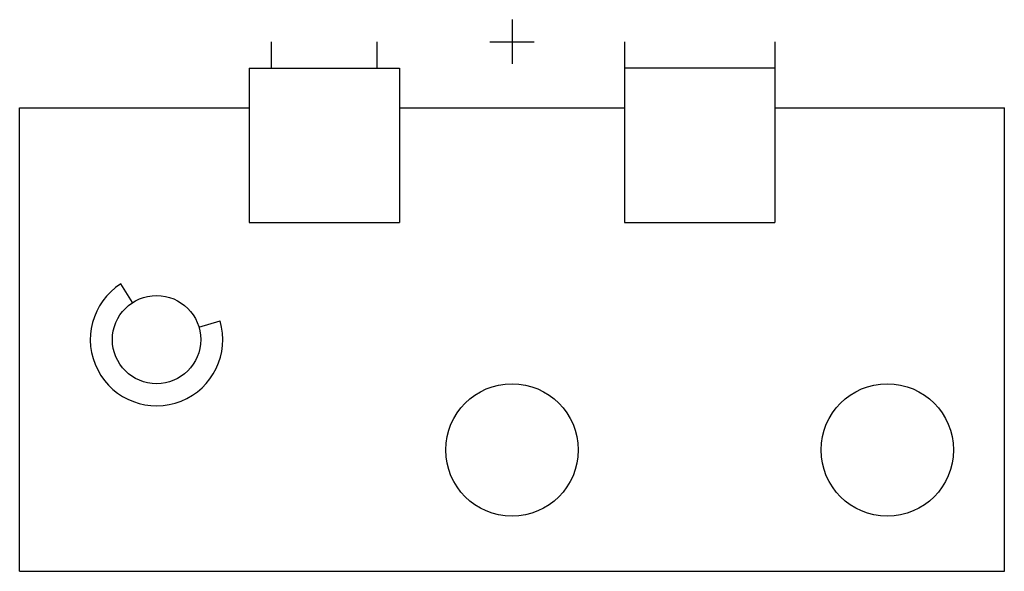
# Model space of a CAD drawing. Extents: x 159.12 to 160.88, y 199.06 to 200.04.
import ezdxf

# ---------------------------------------------------------------- set-up
doc = ezdxf.new("R2010")
doc.units = 0
doc.header["$LTSCALE"] = 10
doc.header["$MEASUREMENT"] = 0
doc.layers.get('0').update_dxf_attribs({"linetype": 'CONTINUOUS'})

msp = doc.modelspace()

# ---------------------------------------------------------------- linework, layer by layer
for p, q in [((160, 200.0394), (160, 199.9606)), ((159.5709, 199.9528), (159.5709, 200)), ((159.7598, 199.9528), (159.7598, 200)), ((159.9606, 200), (160.0394, 200)), ((160.2008, 200), (160.2008, 199.6772)), ((160.4685, 200), (160.4685, 199.6772)), ((159.5315, 199.9528), (159.5315, 199.6772)), ((159.5315, 199.9528), (159.7992, 199.9528)), ((159.7992, 199.9528), (159.7992, 199.6772)), ((160.4685, 199.9528), (160.2008, 199.9528)), ((159.122, 199.0551), (159.122, 199.8819)), ((159.122, 199.8819), (159.5315, 199.8819)), ((159.7992, 199.8819), (160.2008, 199.8819)), ((160.4685, 199.8819), (160.878, 199.8819)), ((160.878, 199.0551), (160.878, 199.8819)), ((159.5315, 199.6772), (159.7992, 199.6772)), ((160.2008, 199.6772), (160.4685, 199.6772)), ((159.3235, 199.5347), (159.3022, 199.5679)), ((159.4416, 199.4908), (159.4794, 199.5019)), ((159.122, 199.0551), (160.878, 199.0551))]:
    msp.add_line(p, q)
for centre, radius in [((159.3661, 199.4685), 0.0787), ((160, 199.2717), 0.1181), ((160.6693, 199.2717), 0.1181)]:
    msp.add_circle(centre, radius)
msp.add_arc((159.3661, 199.4685), 0.1181, 122.7251, 16.4376)

doc.saveas('drawing.dxf')
